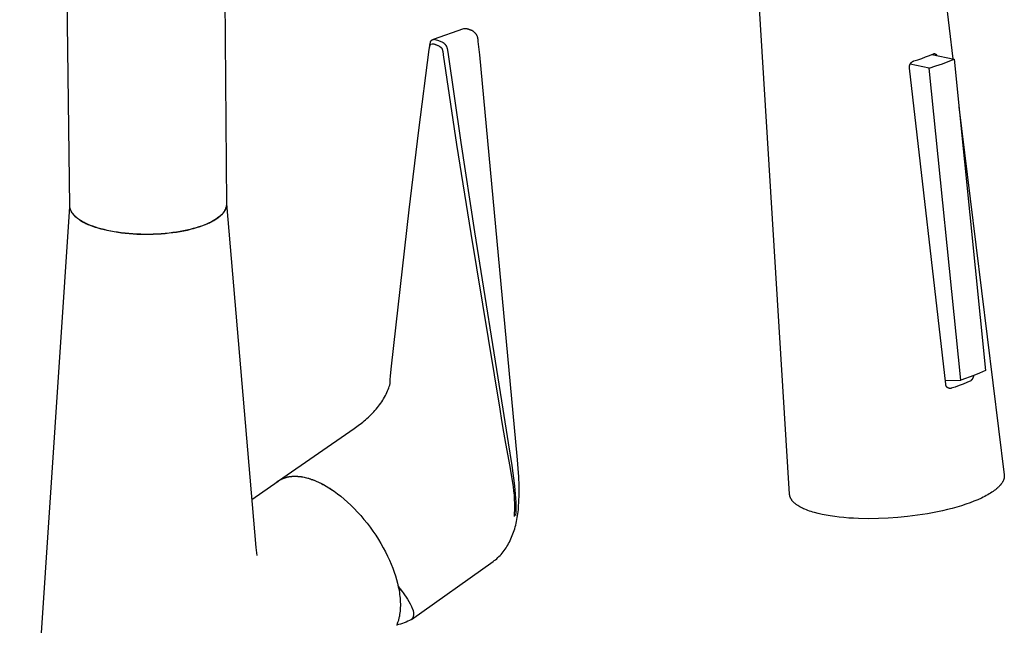
# Model space of a CAD drawing. Units: millimetres. Extents: x -295 to 180, y -379 to 461.
# Drawn here: x -295 to -104, y -302 to -185 of the extents above; entities that cross this region are included whole.
import ezdxf

# ---------------------------------------------------------------- set-up
doc = ezdxf.new("R2010")
doc.units = ezdxf.units.MM
doc.header["$MEASUREMENT"] = 0
doc.layers.add('Default', color=7, linetype='Continuous', true_color=0x000000)

msp = doc.modelspace()

# ---------------------------------------------------------------- linework, layer by layer
at = {"layer": 'Default', "color": 7, "true_color": 0xffffff}
for p, q in [((-284.91, -220.63), (-286.19, -117.56)), ((-255.28, -117.28), (-254.57, -220.32)), ((-115.67, -176.26), (-113.71, -192.12)), ((-145.38, -276.46), (-151.41, -179.55)), ((-208.59, -186.32), (-214.5, -188.37)), ((-208.53, -186.31), (-208.59, -186.32)), ((-208.47, -186.3), (-208.53, -186.31)), ((-208.4, -186.29), (-208.47, -186.3)), ((-208.34, -186.29), (-208.4, -186.29)), ((-208.28, -186.29), (-208.34, -186.29)), ((-208.22, -186.29), (-208.28, -186.29)), ((-208.16, -186.29), (-208.22, -186.29)), ((-208.09, -186.3), (-208.16, -186.29)), ((-208.03, -186.3), (-208.09, -186.3)), ((-207.97, -186.31), (-208.03, -186.3)), ((-207.91, -186.32), (-207.97, -186.31)), ((-207.85, -186.33), (-207.91, -186.32)), ((-207.79, -186.35), (-207.85, -186.33)), ((-207.73, -186.37), (-207.79, -186.35)), ((-207.67, -186.39), (-207.73, -186.37)), ((-207.61, -186.41), (-207.67, -186.39)), ((-207.55, -186.43), (-207.61, -186.41)), ((-207.49, -186.45), (-207.55, -186.43)), ((-207.44, -186.48), (-207.49, -186.45)), ((-207.36, -186.5), (-207.44, -186.48)), ((-207.29, -186.52), (-207.36, -186.5)), ((-207.22, -186.55), (-207.29, -186.52)), ((-207.15, -186.57), (-207.22, -186.55)), ((-207.08, -186.6), (-207.15, -186.57)), ((-207.01, -186.63), (-207.08, -186.6)), ((-206.94, -186.67), (-207.01, -186.63)), ((-206.87, -186.7), (-206.94, -186.67)), ((-206.81, -186.74), (-206.87, -186.7)), ((-206.74, -186.78), (-206.81, -186.74)), ((-206.68, -186.83), (-206.74, -186.78)), ((-206.62, -186.87), (-206.68, -186.83)), ((-206.56, -186.92), (-206.62, -186.87)), ((-206.5, -186.97), (-206.56, -186.92)), ((-206.45, -187.02), (-206.5, -186.97)), ((-206.39, -187.07), (-206.45, -187.02)), ((-215.11, -189.45), (-215, -188.92)), ((-215, -188.92), (-214.99, -188.89)), ((-214.99, -188.89), (-214.98, -188.86)), ((-214.98, -188.86), (-214.97, -188.83)), ((-214.97, -188.83), (-214.96, -188.8)), ((-214.96, -188.8), (-214.94, -188.78)), ((-214.94, -188.78), (-214.93, -188.75)), ((-214.93, -188.75), (-214.91, -188.72)), ((-214.91, -188.72), (-214.9, -188.69)), ((-214.9, -188.69), (-214.88, -188.66)), ((-214.88, -188.66), (-214.87, -188.64)), ((-214.87, -188.64), (-214.85, -188.61)), ((-214.85, -188.61), (-214.83, -188.59)), ((-214.83, -188.59), (-214.82, -188.57)), ((-214.82, -188.57), (-214.8, -188.56)), ((-214.8, -188.56), (-214.79, -188.54)), ((-214.79, -188.54), (-214.77, -188.53)), ((-214.77, -188.53), (-214.76, -188.51)), ((-214.76, -188.51), (-214.74, -188.5)), ((-214.74, -188.5), (-214.72, -188.48)), ((-214.72, -188.48), (-214.71, -188.47)), ((-214.71, -188.47), (-214.69, -188.46)), ((-214.69, -188.46), (-214.67, -188.45)), ((-214.67, -188.45), (-214.65, -188.43)), ((-214.65, -188.43), (-214.63, -188.42)), ((-214.63, -188.42), (-214.61, -188.41)), ((-214.61, -188.41), (-214.59, -188.4)), ((-214.59, -188.4), (-214.57, -188.39)), ((-214.57, -188.39), (-214.55, -188.38)), ((-214.55, -188.38), (-214.53, -188.38)), ((-214.53, -188.38), (-214.5, -188.37)), ((-214.5, -188.37), (-214.48, -188.36)), ((-214.48, -188.36), (-214.46, -188.36)), ((-214.46, -188.36), (-214.44, -188.35)), ((-214.44, -188.35), (-214.41, -188.35)), ((-214.41, -188.35), (-214.39, -188.35)), ((-214.39, -188.35), (-214.35, -188.34)), ((-214.35, -188.34), (-214.32, -188.34)), ((-214.32, -188.34), (-214.28, -188.34)), ((-214.28, -188.34), (-214.24, -188.34)), ((-214.24, -188.34), (-214.21, -188.34)), ((-214.21, -188.34), (-214.17, -188.34)), ((-214.17, -188.34), (-214.13, -188.35)), ((-214.13, -188.35), (-214.1, -188.35)), ((-214.1, -188.35), (-213.41, -188.56)), ((-213.41, -188.56), (-212.69, -188.87)), ((-212.69, -188.87), (-212.64, -188.9)), ((-212.64, -188.9), (-212.59, -188.94)), ((-212.59, -188.94), (-212.53, -188.97)), ((-206.34, -187.13), (-206.39, -187.07)), ((-206.29, -187.18), (-206.34, -187.13)), ((-206.24, -187.24), (-206.29, -187.18)), ((-206.19, -187.3), (-206.24, -187.24)), ((-206.15, -187.36), (-206.19, -187.3)), ((-206.1, -187.42), (-206.15, -187.36)), ((-206.06, -187.49), (-206.1, -187.42)), ((-206.02, -187.55), (-206.06, -187.49)), ((-205.99, -187.62), (-206.02, -187.55)), ((-205.95, -187.69), (-205.99, -187.62)), ((-205.91, -187.79), (-205.95, -187.69)), ((-205.88, -187.9), (-205.91, -187.79)), ((-205.84, -188.01), (-205.88, -187.9)), ((-205.81, -188.12), (-205.84, -188.01)), ((-205.79, -188.23), (-205.81, -188.12)), ((-205.77, -188.34), (-205.79, -188.23)), ((-205.75, -188.46), (-205.77, -188.34)), ((-205.73, -188.57), (-205.75, -188.46)), ((-205.72, -188.68), (-205.73, -188.57)), ((-205.72, -188.8), (-205.72, -188.68)), ((-205.42, -191.33), (-205.72, -188.8)), ((-217.25, -205.96), (-215.23, -190.35)), ((-215.23, -190.35), (-215.14, -189.74)), ((-215.19, -190.06), (-215.11, -189.45)), ((-215.14, -189.74), (-215.13, -189.69)), ((-215.13, -189.69), (-215.12, -189.63)), ((-215.12, -189.63), (-215.11, -189.58)), ((-215.11, -189.58), (-215.09, -189.53)), ((-215.09, -189.53), (-215.08, -189.48)), ((-215.08, -189.48), (-214.95, -189.28)), ((-214.95, -189.28), (-214.68, -189.2)), ((-214.68, -189.2), (-214.65, -189.2)), ((-214.65, -189.2), (-214.62, -189.2)), ((-214.62, -189.2), (-214.58, -189.2)), ((-214.58, -189.2), (-214.55, -189.21)), ((-214.55, -189.21), (-214.52, -189.21)), ((-214.52, -189.21), (-214.49, -189.22)), ((-214.49, -189.22), (-214.45, -189.23)), ((-214.45, -189.23), (-214.35, -189.25)), ((-214.35, -189.25), (-214.24, -189.28)), ((-214.24, -189.28), (-214.13, -189.31)), ((-214.13, -189.31), (-214.03, -189.35)), ((-214.03, -189.35), (-213.93, -189.39)), ((-213.93, -189.39), (-213.81, -189.43)), ((-213.81, -189.43), (-213.7, -189.47)), ((-213.7, -189.47), (-213.59, -189.52)), ((-213.59, -189.52), (-213.49, -189.57)), ((-213.49, -189.57), (-213.38, -189.62)), ((-213.38, -189.62), (-213.33, -189.65)), ((-213.33, -189.65), (-213.28, -189.68)), ((-213.28, -189.68), (-213.23, -189.71)), ((-213.23, -189.71), (-213.18, -189.74)), ((-213.18, -189.74), (-213.14, -189.77)), ((-213.14, -189.77), (-213.1, -189.8)), ((-213.1, -189.8), (-213.07, -189.82)), ((-213.07, -189.82), (-213.04, -189.85)), ((-213.04, -189.85), (-213.01, -189.88)), ((-213.01, -189.88), (-212.97, -189.9)), ((-212.97, -189.9), (-212.95, -189.93)), ((-212.95, -189.93), (-212.92, -189.96)), ((-212.92, -189.96), (-212.89, -190)), ((-212.89, -190), (-212.86, -190.03)), ((-212.86, -190.03), (-212.84, -190.06)), ((-212.84, -190.06), (-212.82, -190.09)), ((-212.82, -190.09), (-212.8, -190.12)), ((-212.8, -190.12), (-212.78, -190.15)), ((-212.78, -190.15), (-212.77, -190.18)), ((-212.77, -190.18), (-212.75, -190.21)), ((-212.75, -190.21), (-212.74, -190.24)), ((-212.74, -190.24), (-212.73, -190.27)), ((-212.73, -190.27), (-212.71, -190.3)), ((-212.71, -190.3), (-212.7, -190.33)), ((-212.7, -190.33), (-212.69, -190.37)), ((-212.69, -190.37), (-212.68, -190.43)), ((-212.68, -190.43), (-212.66, -190.49)), ((-212.66, -190.49), (-212.65, -190.55)), ((-212.65, -190.55), (-212.64, -190.61)), ((-212.64, -190.61), (-212.62, -190.67)), ((-212.62, -190.67), (-212.52, -191.35)), ((-212.53, -188.97), (-212.48, -189.01)), ((-212.48, -189.01), (-212.43, -189.05)), ((-212.43, -189.05), (-212.38, -189.09)), ((-212.38, -189.09), (-212.33, -189.13)), ((-212.33, -189.13), (-212.29, -189.17)), ((-212.29, -189.17), (-212.25, -189.22)), ((-212.25, -189.22), (-212.2, -189.26)), ((-212.2, -189.26), (-212.16, -189.31)), ((-212.16, -189.31), (-212.12, -189.35)), ((-212.12, -189.35), (-212.09, -189.4)), ((-212.09, -189.4), (-212.05, -189.45)), ((-212.05, -189.45), (-212.02, -189.5)), ((-212.02, -189.5), (-211.98, -189.55)), ((-211.98, -189.55), (-211.96, -189.6)), ((-211.96, -189.6), (-211.93, -189.66)), ((-211.93, -189.66), (-211.9, -189.71)), ((-211.9, -189.71), (-211.88, -189.76)), ((-211.88, -189.76), (-211.85, -189.82)), ((-211.85, -189.82), (-211.82, -189.89)), ((-211.82, -189.89), (-211.8, -189.97)), ((-211.8, -189.97), (-211.77, -190.05)), ((-211.77, -190.05), (-211.75, -190.13)), ((-211.75, -190.13), (-211.62, -190.85)), ((-211.62, -190.85), (-209.1, -208.31)), ((-212.52, -191.35), (-209.93, -208.73)), ((-198.21, -269.07), (-205.42, -191.33)), ((-121.73, -192.8), (-121.7, -192.77)), ((-121.7, -192.77), (-121.66, -192.74)), ((-121.66, -192.74), (-121.63, -192.71)), ((-121.63, -192.71), (-121.59, -192.69)), ((-121.59, -192.69), (-121.55, -192.66)), ((-121.55, -192.66), (-121.51, -192.64)), ((-121.51, -192.64), (-121.47, -192.61)), ((-121.47, -192.61), (-121.43, -192.59)), ((-121.43, -192.59), (-121.39, -192.57)), ((-121.39, -192.57), (-121.35, -192.56)), ((-121.35, -192.56), (-121.31, -192.54)), ((-121.31, -192.54), (-120.53, -192.31)), ((-120.53, -192.31), (-119.76, -192.05)), ((-119.76, -192.05), (-119, -191.77)), ((-119, -191.77), (-118.25, -191.47)), ((-118.25, -191.47), (-117.5, -191.15)), ((-117.77, -191.28), (-113.49, -192.17)), ((-117.5, -191.15), (-117.49, -191.15)), ((-117.49, -191.15), (-117.47, -191.14)), ((-117.47, -191.14), (-117.46, -191.14)), ((-117.46, -191.14), (-117.44, -191.13)), ((-117.44, -191.13), (-117.42, -191.13)), ((-117.42, -191.13), (-117.41, -191.12)), ((-117.41, -191.12), (-117.39, -191.12)), ((-117.39, -191.12), (-117.37, -191.12)), ((-117.37, -191.12), (-117.36, -191.12)), ((-117.36, -191.12), (-117.34, -191.12)), ((-117.34, -191.12), (-117.32, -191.12)), ((-117.32, -191.12), (-117.31, -191.12)), ((-117.31, -191.12), (-117.29, -191.12)), ((-117.29, -191.12), (-117.28, -191.12)), ((-117.28, -191.12), (-117.26, -191.12)), ((-117.26, -191.12), (-117.24, -191.12)), ((-117.24, -191.12), (-117.23, -191.12)), ((-117.23, -191.12), (-117.21, -191.13)), ((-117.21, -191.13), (-117.19, -191.13)), ((-117.19, -191.13), (-117.18, -191.14)), ((-117.18, -191.14), (-117.16, -191.14)), ((-117.16, -191.14), (-117.15, -191.15)), ((-117.15, -191.15), (-117.13, -191.15)), ((-117.13, -191.15), (-117.12, -191.16)), ((-117.12, -191.16), (-117.1, -191.17)), ((-117.1, -191.17), (-117.09, -191.18)), ((-117.09, -191.18), (-117.07, -191.18)), ((-117.07, -191.18), (-117.06, -191.19)), ((-117.06, -191.19), (-117.04, -191.2)), ((-117.04, -191.2), (-117.03, -191.21)), ((-117.03, -191.21), (-117.02, -191.22)), ((-117.02, -191.22), (-117.01, -191.23)), ((-117.01, -191.23), (-116.99, -191.24)), ((-116.99, -191.24), (-116.98, -191.25)), ((-116.98, -191.25), (-116.97, -191.27)), ((-116.97, -191.27), (-116.96, -191.28)), ((-116.96, -191.28), (-116.95, -191.29)), ((-116.95, -191.29), (-116.94, -191.3)), ((-116.94, -191.3), (-116.93, -191.32)), ((-116.93, -191.32), (-116.92, -191.33)), ((-116.92, -191.33), (-116.91, -191.35)), ((-116.91, -191.35), (-116.9, -191.36)), ((-116.9, -191.36), (-116.89, -191.37)), ((-116.89, -191.37), (-116.89, -191.39)), ((-116.89, -191.39), (-116.88, -191.4)), ((-116.88, -191.4), (-116.87, -191.42)), ((-116.87, -191.42), (-116.87, -191.44)), ((-116.87, -191.44), (-116.86, -191.45)), ((-116.86, -191.45), (-116.86, -191.47)), ((-115.76, -193.07), (-114.62, -192.64)), ((-114.62, -192.64), (-113.49, -192.17)), ((-113.49, -192.17), (-107.41, -252.51)), ((-122.16, -193.67), (-122.15, -193.63)), ((-122.16, -193.72), (-122.16, -193.67)), ((-122.16, -193.76), (-122.16, -193.72)), ((-122.16, -193.81), (-122.16, -193.76)), ((-122.16, -193.85), (-122.16, -193.81)), ((-122.15, -193.9), (-122.16, -193.85)), ((-122.15, -193.58), (-122.14, -193.54)), ((-122.15, -193.63), (-122.15, -193.58)), ((-122.15, -193.94), (-122.15, -193.9)), ((-115.11, -255.11), (-122.15, -193.94)), ((-122.14, -193.54), (-122.13, -193.49)), ((-122.13, -193.49), (-122.12, -193.45)), ((-122.12, -193.45), (-122.11, -193.41)), ((-122.11, -193.41), (-122.09, -193.36)), ((-122.09, -193.36), (-122.08, -193.32)), ((-122.08, -193.32), (-122.06, -193.28)), ((-122.06, -193.28), (-122.04, -193.24)), ((-122.04, -193.24), (-122.03, -193.2)), ((-122.03, -193.2), (-122.01, -193.16)), ((-122.01, -193.16), (-121.98, -193.12)), ((-118.29, -193.92), (-122.01, -193.17)), ((-121.98, -193.12), (-121.96, -193.08)), ((-121.96, -193.08), (-121.94, -193.04)), ((-121.94, -193.04), (-121.91, -193)), ((-121.91, -193), (-121.88, -192.97)), ((-121.88, -192.97), (-121.85, -192.93)), ((-121.85, -192.93), (-121.83, -192.9)), ((-121.83, -192.9), (-121.79, -192.86)), ((-121.79, -192.86), (-121.76, -192.83)), ((-121.76, -192.83), (-121.73, -192.8)), ((-118.29, -193.92), (-117.02, -193.51)), ((-112.16, -254.38), (-118.29, -193.92)), ((-117.02, -193.51), (-115.76, -193.07)), ((-112.56, -201.44), (-103.77, -272.68)), ((-219.12, -221.38), (-217.25, -205.96)), ((-209.93, -208.73), (-207.2, -225.97)), ((-209.1, -208.31), (-206.47, -225.65)), ((-294.63, -366.84), (-284.9, -220.78)), ((-284.91, -220.7), (-284.91, -220.63)), ((-284.9, -220.77), (-284.91, -220.7)), ((-284.9, -220.83), (-284.9, -220.77)), ((-284.89, -220.9), (-284.9, -220.83)), ((-284.88, -220.97), (-284.89, -220.9)), ((-284.86, -221.04), (-284.88, -220.97)), ((-284.85, -221.11), (-284.86, -221.04)), ((-284.83, -221.18), (-284.85, -221.11)), ((-284.81, -221.24), (-284.83, -221.18)), ((-284.79, -221.31), (-284.81, -221.24)), ((-284.76, -221.38), (-284.79, -221.31)), ((-284.74, -221.45), (-284.76, -221.38)), ((-254.83, -221.38), (-254.87, -221.46)), ((-254.79, -221.31), (-254.83, -221.38)), ((-254.79, -221.38), (-254.82, -221.45)), ((-254.76, -221.23), (-254.79, -221.31)), ((-254.75, -221.31), (-254.79, -221.38)), ((-254.73, -221.16), (-254.76, -221.23)), ((-254.72, -221.24), (-254.75, -221.31)), ((-254.7, -221.08), (-254.73, -221.16)), ((-254.7, -221.17), (-254.72, -221.24)), ((-254.67, -221.01), (-254.7, -221.08)), ((-254.67, -221.1), (-254.7, -221.17)), ((-254.65, -220.93), (-254.67, -221.01)), ((-254.65, -221.04), (-254.67, -221.1)), ((-254.63, -220.85), (-254.65, -220.93)), ((-254.63, -220.97), (-254.65, -221.04)), ((-254.61, -220.78), (-254.63, -220.85)), ((-254.61, -220.9), (-254.63, -220.97)), ((-254.6, -220.7), (-254.61, -220.74)), ((-254.61, -220.74), (-254.61, -220.78)), ((-254.59, -220.83), (-254.61, -220.9)), ((-254.59, -220.66), (-254.6, -220.7)), ((-254.58, -220.59), (-254.59, -220.63)), ((-254.59, -220.63), (-254.59, -220.66)), ((-254.58, -220.76), (-254.59, -220.83)), ((-254.57, -220.51), (-254.58, -220.55)), ((-254.58, -220.55), (-254.58, -220.59)), ((-254.57, -220.7), (-254.58, -220.76)), ((-254.57, -220.06), (-254.56, -220.13)), ((-254.57, -220.32), (-254.57, -220.36)), ((-254.57, -220.36), (-254.57, -220.4)), ((-254.57, -220.4), (-254.57, -220.43)), ((-254.57, -220.43), (-254.57, -220.47)), ((-254.57, -220.47), (-254.57, -220.51)), ((-254.56, -220.63), (-254.57, -220.7)), ((-254.56, -220.13), (-254.55, -220.2)), ((-254.55, -220.56), (-254.56, -220.63)), ((-254.55, -220.2), (-254.55, -220.27)), ((-254.55, -220.22), (-248.83, -286.76)), ((-254.55, -220.27), (-254.55, -220.35)), ((-254.55, -220.35), (-254.55, -220.42)), ((-254.55, -220.42), (-254.55, -220.49)), ((-254.55, -220.49), (-254.55, -220.56)), ((-222.53, -251.63), (-219.12, -221.38)), ((-284.71, -221.51), (-284.74, -221.45)), ((-284.68, -221.58), (-284.71, -221.51)), ((-284.65, -221.65), (-284.68, -221.58)), ((-284.61, -221.71), (-284.65, -221.65)), ((-284.58, -221.78), (-284.61, -221.71)), ((-284.54, -221.84), (-284.58, -221.78)), ((-284.43, -221.98), (-284.57, -221.79)), ((-284.5, -221.91), (-284.54, -221.84)), ((-284.45, -221.97), (-284.5, -221.91)), ((-284.41, -222.04), (-284.45, -221.97)), ((-284.27, -222.17), (-284.43, -221.98)), ((-284.36, -222.1), (-284.41, -222.04)), ((-284.31, -222.17), (-284.36, -222.1)), ((-284.26, -222.23), (-284.31, -222.17)), ((-284.12, -222.35), (-284.27, -222.17)), ((-284.21, -222.29), (-284.26, -222.23)), ((-284.15, -222.36), (-284.21, -222.29)), ((-284.1, -222.42), (-284.15, -222.36)), ((-283.95, -222.53), (-284.12, -222.35)), ((-284.04, -222.48), (-284.1, -222.42)), ((-283.98, -222.54), (-284.04, -222.48)), ((-283.92, -222.6), (-283.98, -222.54)), ((-283.78, -222.7), (-283.95, -222.53)), ((-283.79, -222.73), (-283.92, -222.6)), ((-283.65, -222.85), (-283.79, -222.73)), ((-283.61, -222.87), (-283.78, -222.7)), ((-283.51, -222.96), (-283.65, -222.85)), ((-283.43, -223.03), (-283.61, -222.87)), ((-283.36, -223.08), (-283.51, -222.96)), ((-283.24, -223.18), (-283.43, -223.03)), ((-283.2, -223.19), (-283.36, -223.08)), ((-283.05, -223.33), (-283.24, -223.18)), ((-283.04, -223.3), (-283.2, -223.19)), ((-282.87, -223.41), (-283.04, -223.3)), ((-256.83, -223.32), (-257.03, -223.45)), ((-256.63, -223.2), (-256.83, -223.32)), ((-256.59, -223.23), (-256.79, -223.35)), ((-256.44, -223.07), (-256.63, -223.2)), ((-256.41, -223.1), (-256.59, -223.23)), ((-256.26, -222.94), (-256.44, -223.07)), ((-256.23, -222.98), (-256.41, -223.1)), ((-256.08, -222.81), (-256.26, -222.94)), ((-256.06, -222.85), (-256.23, -222.98)), ((-255.91, -222.68), (-256.08, -222.81)), ((-255.9, -222.72), (-256.06, -222.85)), ((-255.76, -222.54), (-255.91, -222.68)), ((-255.75, -222.59), (-255.9, -222.72)), ((-255.68, -222.47), (-255.76, -222.54)), ((-255.68, -222.53), (-255.75, -222.59)), ((-255.61, -222.4), (-255.68, -222.47)), ((-255.61, -222.46), (-255.68, -222.53)), ((-255.54, -222.33), (-255.61, -222.4)), ((-255.54, -222.39), (-255.61, -222.46)), ((-255.47, -222.26), (-255.54, -222.33)), ((-255.47, -222.33), (-255.54, -222.39)), ((-255.4, -222.19), (-255.47, -222.26)), ((-255.41, -222.26), (-255.47, -222.33)), ((-255.35, -222.19), (-255.41, -222.26)), ((-255.34, -222.12), (-255.4, -222.19)), ((-255.29, -222.13), (-255.35, -222.19)), ((-255.27, -222.05), (-255.34, -222.12)), ((-255.23, -222.06), (-255.29, -222.13)), ((-255.21, -221.97), (-255.27, -222.05)), ((-255.17, -221.99), (-255.23, -222.06)), ((-255.16, -221.9), (-255.21, -221.97)), ((-255.12, -221.92), (-255.17, -221.99)), ((-255.1, -221.83), (-255.16, -221.9)), ((-255.07, -221.86), (-255.12, -221.92)), ((-255.05, -221.75), (-255.1, -221.83)), ((-255.02, -221.79), (-255.07, -221.86)), ((-255, -221.68), (-255.05, -221.75)), ((-254.98, -221.72), (-255.02, -221.79)), ((-254.95, -221.61), (-255, -221.68)), ((-254.94, -221.65), (-254.98, -221.72)), ((-254.91, -221.53), (-254.95, -221.61)), ((-254.89, -221.58), (-254.94, -221.65)), ((-254.87, -221.46), (-254.91, -221.53)), ((-254.86, -221.52), (-254.89, -221.58)), ((-254.82, -221.45), (-254.86, -221.52)), ((-282.85, -223.47), (-283.05, -223.33)), ((-282.7, -223.52), (-282.87, -223.41)), ((-282.65, -223.61), (-282.85, -223.47)), ((-282.52, -223.63), (-282.7, -223.52)), ((-282.45, -223.73), (-282.65, -223.61)), ((-282.33, -223.73), (-282.52, -223.63)), ((-282.24, -223.85), (-282.45, -223.73)), ((-282.15, -223.83), (-282.33, -223.73)), ((-282.02, -223.97), (-282.24, -223.85)), ((-281.95, -223.93), (-282.15, -223.83)), ((-281.81, -224.07), (-282.02, -223.97)), ((-281.76, -224.02), (-281.95, -223.93)), ((-281.59, -224.17), (-281.81, -224.07)), ((-281.35, -224.21), (-281.76, -224.02)), ((-281.36, -224.26), (-281.59, -224.17)), ((-281.14, -224.35), (-281.36, -224.26)), ((-280.93, -224.38), (-281.35, -224.21)), ((-280.91, -224.42), (-281.14, -224.35)), ((-280.46, -224.56), (-280.93, -224.38)), ((-280.44, -224.6), (-280.91, -224.42)), ((-279.96, -224.73), (-280.46, -224.56)), ((-279.94, -224.78), (-280.44, -224.6)), ((-279.43, -224.9), (-279.96, -224.73)), ((-279.41, -224.94), (-279.94, -224.78)), ((-278.87, -225.06), (-279.43, -224.9)), ((-278.85, -225.1), (-279.41, -224.94)), ((-278.28, -225.21), (-278.87, -225.06)), ((-278.26, -225.26), (-278.85, -225.1)), ((-277.66, -225.36), (-278.28, -225.21)), ((-261.59, -225.16), (-262.21, -225.31)), ((-261.57, -225.2), (-262.19, -225.35)), ((-261, -225.01), (-261.59, -225.16)), ((-260.98, -225.05), (-261.57, -225.2)), ((-260.43, -224.85), (-261, -225.01)), ((-260.41, -224.89), (-260.98, -225.05)), ((-259.9, -224.68), (-260.43, -224.85)), ((-259.87, -224.72), (-260.41, -224.89)), ((-259.39, -224.51), (-259.9, -224.68)), ((-259.37, -224.55), (-259.87, -224.72)), ((-258.88, -224.32), (-259.39, -224.51)), ((-258.84, -224.35), (-259.37, -224.55)), ((-258.39, -224.12), (-258.88, -224.32)), ((-258.34, -224.15), (-258.84, -224.35)), ((-258.15, -224.01), (-258.39, -224.12)), ((-258.1, -224.04), (-258.34, -224.15)), ((-257.92, -223.91), (-258.15, -224.01)), ((-257.86, -223.93), (-258.1, -224.04)), ((-257.69, -223.8), (-257.92, -223.91)), ((-257.63, -223.82), (-257.86, -223.93)), ((-257.46, -223.68), (-257.69, -223.8)), ((-257.41, -223.71), (-257.63, -223.82)), ((-257.25, -223.56), (-257.46, -223.68)), ((-257.2, -223.59), (-257.41, -223.71)), ((-257.03, -223.45), (-257.25, -223.56)), ((-256.99, -223.47), (-257.2, -223.59)), ((-256.79, -223.35), (-256.99, -223.47)), ((-277.64, -225.4), (-278.26, -225.26)), ((-277.01, -225.49), (-277.66, -225.36)), ((-276.99, -225.53), (-277.64, -225.4)), ((-276.34, -225.61), (-277.01, -225.49)), ((-276.32, -225.65), (-276.99, -225.53)), ((-275.65, -225.72), (-276.34, -225.61)), ((-275.63, -225.77), (-276.32, -225.65)), ((-274.94, -225.82), (-275.65, -225.72)), ((-274.91, -225.86), (-275.63, -225.77)), ((-274.2, -225.91), (-274.94, -225.82)), ((-274.18, -225.95), (-274.91, -225.86)), ((-273.45, -225.98), (-274.2, -225.91)), ((-273.43, -226.02), (-274.18, -225.95)), ((-272.69, -226.04), (-273.45, -225.98)), ((-272.66, -226.08), (-273.43, -226.02)), ((-271.91, -226.08), (-272.69, -226.04)), ((-271.89, -226.12), (-272.66, -226.08)), ((-271.13, -226.11), (-271.91, -226.08)), ((-271.1, -226.15), (-271.89, -226.12)), ((-270.34, -226.12), (-271.13, -226.11)), ((-270.31, -226.16), (-271.1, -226.15)), ((-269.55, -226.12), (-270.34, -226.12)), ((-269.52, -226.16), (-270.31, -226.16)), ((-268.76, -226.1), (-269.55, -226.12)), ((-268.74, -226.14), (-269.52, -226.16)), ((-267.97, -226.07), (-268.76, -226.1)), ((-267.95, -226.11), (-268.74, -226.14)), ((-267.2, -226.02), (-267.97, -226.07)), ((-267.18, -226.06), (-267.95, -226.11)), ((-266.43, -225.95), (-267.2, -226.02)), ((-266.41, -226), (-267.18, -226.06)), ((-265.68, -225.88), (-266.43, -225.95)), ((-265.66, -225.92), (-266.41, -226)), ((-264.94, -225.79), (-265.68, -225.88)), ((-264.92, -225.83), (-265.66, -225.92)), ((-264.23, -225.68), (-264.94, -225.79)), ((-264.21, -225.73), (-264.92, -225.83)), ((-263.53, -225.57), (-264.23, -225.68)), ((-263.51, -225.61), (-264.21, -225.73)), ((-262.86, -225.44), (-263.53, -225.57)), ((-262.84, -225.49), (-263.51, -225.61)), ((-262.21, -225.31), (-262.86, -225.44)), ((-262.19, -225.35), (-262.84, -225.49)), ((-207.2, -225.97), (-201.58, -260)), ((-206.47, -225.65), (-200.98, -260.01)), ((-222.74, -253.55), (-222.53, -251.63)), ((-222.78, -254.3), (-222.74, -253.55)), ((-109.66, -253.44), (-112.16, -254.38)), ((-109.81, -253.86), (-109.83, -253.9)), ((-109.8, -253.82), (-109.81, -253.86)), ((-109.79, -253.78), (-109.8, -253.82)), ((-109.77, -253.74), (-109.79, -253.78)), ((-109.76, -253.69), (-109.77, -253.74)), ((-109.75, -253.65), (-109.76, -253.69)), ((-109.74, -253.56), (-109.75, -253.6)), ((-109.75, -253.6), (-109.75, -253.65)), ((-109.73, -253.47), (-109.74, -253.52)), ((-109.74, -253.52), (-109.74, -253.56)), ((-108.53, -252.99), (-109.66, -253.44)), ((-107.41, -252.51), (-108.53, -252.99)), ((-223.08, -255.86), (-222.98, -255.57)), ((-222.98, -255.57), (-222.94, -255.44)), ((-222.94, -255.44), (-222.9, -255.31)), ((-222.9, -255.31), (-222.87, -255.17)), ((-222.87, -255.17), (-222.84, -255.04)), ((-222.84, -255.04), (-222.78, -254.3)), ((-115.19, -254.42), (-112.16, -254.38)), ((-115.11, -255.14), (-115.11, -255.11)), ((-115.1, -255.17), (-115.11, -255.14)), ((-115.1, -255.2), (-115.1, -255.17)), ((-115.1, -255.23), (-115.1, -255.2)), ((-115.09, -255.26), (-115.1, -255.23)), ((-115.09, -255.29), (-115.09, -255.26)), ((-115.08, -255.32), (-115.09, -255.29)), ((-115.07, -255.34), (-115.08, -255.32)), ((-115.07, -255.37), (-115.07, -255.34)), ((-115.06, -255.4), (-115.07, -255.37)), ((-115.05, -255.43), (-115.06, -255.4)), ((-115.03, -255.46), (-115.05, -255.43)), ((-115.02, -255.48), (-115.03, -255.46)), ((-115.01, -255.51), (-115.02, -255.48)), ((-114.99, -255.53), (-115.01, -255.51)), ((-114.98, -255.56), (-114.99, -255.53)), ((-114.96, -255.59), (-114.98, -255.56)), ((-114.95, -255.61), (-114.96, -255.59)), ((-114.93, -255.63), (-114.95, -255.61)), ((-114.91, -255.66), (-114.93, -255.63)), ((-114.89, -255.68), (-114.91, -255.66)), ((-114.87, -255.7), (-114.89, -255.68)), ((-114.85, -255.72), (-114.87, -255.7)), ((-114.83, -255.74), (-114.85, -255.72)), ((-114.81, -255.76), (-114.83, -255.74)), ((-114.79, -255.78), (-114.81, -255.76)), ((-113.26, -255.69), (-114.03, -255.94)), ((-112.5, -255.42), (-113.26, -255.69)), ((-111.75, -255.12), (-112.5, -255.42)), ((-111, -254.8), (-111.75, -255.12)), ((-110.27, -254.46), (-111, -254.8)), ((-110.23, -254.43), (-110.27, -254.46)), ((-110.19, -254.4), (-110.23, -254.43)), ((-110.16, -254.38), (-110.19, -254.4)), ((-110.13, -254.35), (-110.16, -254.38)), ((-110.1, -254.31), (-110.13, -254.35)), ((-110.07, -254.28), (-110.1, -254.31)), ((-110.04, -254.25), (-110.07, -254.28)), ((-110.01, -254.21), (-110.04, -254.25)), ((-109.98, -254.18), (-110.01, -254.21)), ((-109.96, -254.14), (-109.98, -254.18)), ((-109.93, -254.1), (-109.96, -254.14)), ((-109.91, -254.07), (-109.93, -254.1)), ((-109.89, -254.03), (-109.91, -254.07)), ((-109.87, -253.99), (-109.89, -254.03)), ((-109.85, -253.95), (-109.87, -253.99)), ((-109.83, -253.9), (-109.85, -253.95)), ((-224.08, -257.96), (-223.91, -257.66)), ((-223.91, -257.66), (-223.74, -257.35)), ((-223.74, -257.35), (-223.6, -257.06)), ((-223.6, -257.06), (-223.46, -256.77)), ((-223.46, -256.77), (-223.32, -256.46)), ((-223.32, -256.46), (-223.19, -256.15)), ((-223.19, -256.15), (-223.08, -255.86)), ((-114.76, -255.8), (-114.79, -255.78)), ((-114.74, -255.82), (-114.76, -255.8)), ((-114.71, -255.83), (-114.74, -255.82)), ((-114.69, -255.85), (-114.71, -255.83)), ((-114.66, -255.86), (-114.69, -255.85)), ((-114.64, -255.88), (-114.66, -255.86)), ((-114.61, -255.89), (-114.64, -255.88)), ((-114.58, -255.9), (-114.61, -255.89)), ((-114.56, -255.91), (-114.58, -255.9)), ((-114.53, -255.92), (-114.56, -255.91)), ((-114.5, -255.93), (-114.53, -255.92)), ((-114.47, -255.94), (-114.5, -255.93)), ((-114.44, -255.95), (-114.47, -255.94)), ((-114.41, -255.95), (-114.44, -255.95)), ((-114.39, -255.96), (-114.41, -255.95)), ((-114.36, -255.96), (-114.39, -255.96)), ((-114.33, -255.97), (-114.36, -255.96)), ((-114.3, -255.97), (-114.33, -255.97)), ((-114.27, -255.97), (-114.3, -255.97)), ((-114.24, -255.97), (-114.27, -255.97)), ((-114.21, -255.97), (-114.24, -255.97)), ((-114.18, -255.97), (-114.21, -255.97)), ((-114.15, -255.97), (-114.18, -255.97)), ((-114.12, -255.96), (-114.15, -255.97)), ((-114.09, -255.96), (-114.12, -255.96)), ((-114.06, -255.95), (-114.09, -255.96)), ((-114.03, -255.94), (-114.06, -255.95)), ((-225.29, -259.68), (-225.07, -259.4)), ((-225.07, -259.4), (-224.85, -259.12)), ((-224.85, -259.12), (-224.65, -258.83)), ((-224.65, -258.83), (-224.45, -258.54)), ((-224.45, -258.54), (-224.26, -258.25)), ((-224.26, -258.25), (-224.08, -257.96)), ((-227.04, -261.56), (-226.77, -261.3)), ((-226.77, -261.3), (-226.5, -261.04)), ((-226.5, -261.04), (-226.24, -260.77)), ((-226.24, -260.77), (-225.99, -260.51)), ((-225.99, -260.51), (-225.75, -260.24)), ((-225.75, -260.24), (-225.52, -259.96)), ((-225.52, -259.96), (-225.29, -259.68)), ((-201.58, -260), (-201.21, -262.18)), ((-200.98, -260.01), (-199.94, -266.47)), ((-229.81, -263.72), (-228.99, -263.14)), ((-228.99, -263.14), (-228.39, -262.7)), ((-228.39, -262.7), (-228.11, -262.48)), ((-228.11, -262.48), (-227.84, -262.26)), ((-227.84, -262.26), (-227.57, -262.04)), ((-227.57, -262.04), (-227.31, -261.81)), ((-227.31, -261.81), (-227.04, -261.56)), ((-201.21, -262.18), (-200.82, -264.43)), ((-244.45, -273.85), (-229.81, -263.72)), ((-200.82, -264.43), (-200.43, -266.64)), ((-200.43, -266.64), (-199.62, -271.09)), ((-199.94, -266.47), (-199.25, -270.9)), ((-198.14, -269.82), (-198.21, -269.07)), ((-199.25, -270.9), (-198.69, -274.81)), ((-197.98, -271.46), (-198.14, -269.82)), ((-241.55, -272.96), (-241.3, -272.96)), ((-241.3, -272.96), (-241.05, -272.96)), ((-199.62, -271.09), (-198.98, -275)), ((-197.86, -273.1), (-197.98, -271.46)), ((-103.77, -272.68), (-103.76, -272.74)), ((-103.76, -272.74), (-103.75, -272.8)), ((-103.75, -272.8), (-103.75, -272.84)), ((-103.75, -272.84), (-103.75, -272.87)), ((-103.75, -272.87), (-103.75, -272.91)), ((-103.75, -272.91), (-103.75, -272.94)), ((-103.75, -272.94), (-103.75, -272.98)), ((-249.63, -277.47), (-244.51, -273.91)), ((-244.84, -274.15), (-244.76, -274.08)), ((-244.76, -274.08), (-244.68, -274.01)), ((-244.68, -274.01), (-244.59, -273.95)), ((-244.59, -273.95), (-244.5, -273.89)), ((-244.51, -273.91), (-244.42, -273.85)), ((-244.5, -273.89), (-244.42, -273.83)), ((-244.42, -273.83), (-244.33, -273.77)), ((-244.42, -273.85), (-244.33, -273.79)), ((-244.33, -273.77), (-244.24, -273.72)), ((-244.33, -273.79), (-244.24, -273.74)), ((-244.24, -273.72), (-244.14, -273.66)), ((-244.24, -273.74), (-244.15, -273.68)), ((-244.15, -273.68), (-244.06, -273.63)), ((-244.14, -273.66), (-244.05, -273.61)), ((-244.06, -273.63), (-243.96, -273.58)), ((-244.05, -273.61), (-243.95, -273.56)), ((-243.96, -273.58), (-243.87, -273.53)), ((-243.95, -273.56), (-243.86, -273.51)), ((-243.87, -273.53), (-243.77, -273.49)), ((-243.86, -273.51), (-243.76, -273.46)), ((-243.77, -273.49), (-243.67, -273.44)), ((-243.76, -273.46), (-243.66, -273.42)), ((-243.67, -273.44), (-243.58, -273.4)), ((-243.66, -273.42), (-243.56, -273.38)), ((-243.58, -273.4), (-243.48, -273.36)), ((-243.56, -273.38), (-243.46, -273.34)), ((-243.48, -273.36), (-243.38, -273.32)), ((-243.46, -273.34), (-243.35, -273.3)), ((-243.38, -273.32), (-243.27, -273.29)), ((-243.35, -273.3), (-243.25, -273.26)), ((-243.27, -273.29), (-243.17, -273.25)), ((-243.25, -273.26), (-243.14, -273.23)), ((-243.17, -273.25), (-243.07, -273.22)), ((-243.14, -273.23), (-243.03, -273.2)), ((-243.07, -273.22), (-242.96, -273.19)), ((-243.03, -273.2), (-242.93, -273.17)), ((-242.96, -273.19), (-242.86, -273.16)), ((-242.93, -273.17), (-242.82, -273.14)), ((-242.86, -273.16), (-242.75, -273.14)), ((-242.82, -273.14), (-242.71, -273.11)), ((-242.75, -273.14), (-242.64, -273.11)), ((-242.71, -273.11), (-242.6, -273.09)), ((-242.64, -273.11), (-242.54, -273.09)), ((-242.6, -273.09), (-242.49, -273.07)), ((-242.54, -273.09), (-242.43, -273.07)), ((-242.49, -273.07), (-242.37, -273.05)), ((-242.43, -273.07), (-242.32, -273.05)), ((-242.37, -273.05), (-242.26, -273.03)), ((-242.32, -273.05), (-242.21, -273.03)), ((-242.26, -273.03), (-242.14, -273.01)), ((-242.21, -273.03), (-242.1, -273.02)), ((-242.14, -273.01), (-242.02, -273)), ((-242.1, -273.02), (-241.87, -272.99)), ((-242.02, -273), (-241.9, -272.99)), ((-241.9, -272.99), (-241.79, -272.98)), ((-241.87, -272.99), (-241.64, -272.98)), ((-241.79, -272.98), (-241.55, -272.96)), ((-241.64, -272.98), (-241.41, -272.97)), ((-241.41, -272.97), (-241.18, -272.97)), ((-241.18, -272.97), (-240.95, -272.97)), ((-241.05, -272.96), (-240.8, -272.97)), ((-240.95, -272.97), (-240.71, -272.99)), ((-240.8, -272.97), (-240.55, -272.99)), ((-240.71, -272.99), (-240.47, -273.01)), ((-240.55, -272.99), (-240.28, -273.02)), ((-240.47, -273.01), (-240.23, -273.04)), ((-240.28, -273.02), (-240.02, -273.05)), ((-240.23, -273.04), (-239.99, -273.07)), ((-240.02, -273.05), (-239.76, -273.1)), ((-239.99, -273.07), (-239.75, -273.11)), ((-239.76, -273.1), (-239.49, -273.15)), ((-239.75, -273.11), (-239.5, -273.16)), ((-239.5, -273.16), (-239.26, -273.21)), ((-239.49, -273.15), (-239.22, -273.21)), ((-239.26, -273.21), (-239.01, -273.27)), ((-239.22, -273.21), (-238.94, -273.28)), ((-239.01, -273.27), (-238.77, -273.34)), ((-238.94, -273.28), (-238.66, -273.36)), ((-238.77, -273.34), (-238.52, -273.41)), ((-238.66, -273.36), (-238.39, -273.44)), ((-238.52, -273.41), (-238.28, -273.49)), ((-238.39, -273.44), (-238.12, -273.53)), ((-238.28, -273.49), (-238.03, -273.57)), ((-238.12, -273.53), (-237.85, -273.63)), ((-238.03, -273.57), (-237.79, -273.66)), ((-237.85, -273.63), (-237.58, -273.73)), ((-237.79, -273.66), (-237.54, -273.75)), ((-237.58, -273.73), (-237.31, -273.84)), ((-237.54, -273.75), (-237.3, -273.85)), ((-237.31, -273.84), (-237.01, -273.96)), ((-237.3, -273.85), (-237.01, -273.97)), ((-237.01, -273.96), (-236.83, -274.05)), ((-237.01, -273.97), (-236.72, -274.1)), ((-236.83, -274.05), (-236.28, -274.31)), ((-236.72, -274.1), (-236.43, -274.24)), ((-236.43, -274.24), (-236.14, -274.38)), ((-236.28, -274.31), (-235.74, -274.58)), ((-236.14, -274.38), (-235.84, -274.54)), ((-235.84, -274.54), (-235.54, -274.7)), ((-235.74, -274.58), (-235.22, -274.88)), ((-235.54, -274.7), (-235.23, -274.88)), ((-198.69, -274.81), (-198.45, -278.04)), ((-197.8, -274.75), (-197.86, -273.1)), ((-197.8, -276.39), (-197.8, -274.75)), ((-104.67, -274.85), (-104.74, -274.93)), ((-104.59, -274.77), (-104.67, -274.85)), ((-104.52, -274.69), (-104.59, -274.77)), ((-104.46, -274.61), (-104.52, -274.69)), ((-104.39, -274.53), (-104.46, -274.61)), ((-104.33, -274.45), (-104.39, -274.53)), ((-104.27, -274.37), (-104.33, -274.45)), ((-104.22, -274.3), (-104.27, -274.37)), ((-104.17, -274.22), (-104.22, -274.3)), ((-104.12, -274.14), (-104.17, -274.22)), ((-104.08, -274.06), (-104.12, -274.14)), ((-104.03, -273.98), (-104.08, -274.06)), ((-103.99, -273.91), (-104.03, -273.98)), ((-103.96, -273.83), (-103.99, -273.91)), ((-103.93, -273.75), (-103.96, -273.83)), ((-103.9, -273.68), (-103.93, -273.75)), ((-103.87, -273.6), (-103.9, -273.68)), ((-103.84, -273.53), (-103.87, -273.6)), ((-103.82, -273.45), (-103.84, -273.53)), ((-103.8, -273.38), (-103.82, -273.45)), ((-103.79, -273.3), (-103.8, -273.38)), ((-103.78, -273.27), (-103.79, -273.3)), ((-103.77, -273.19), (-103.78, -273.23)), ((-103.78, -273.23), (-103.78, -273.27)), ((-103.76, -273.12), (-103.77, -273.16)), ((-103.77, -273.16), (-103.77, -273.19)), ((-103.75, -273.01), (-103.76, -273.05)), ((-103.76, -273.05), (-103.76, -273.09)), ((-103.76, -273.09), (-103.76, -273.12)), ((-103.75, -272.98), (-103.75, -273.01)), ((-235.23, -274.88), (-234.92, -275.06)), ((-235.22, -274.88), (-234.7, -275.19)), ((-234.92, -275.06), (-234.29, -275.46)), ((-234.7, -275.19), (-234.54, -275.29)), ((-234.53, -275.3), (-234.2, -275.51)), ((-234.29, -275.46), (-233.66, -275.89)), ((-234.2, -275.51), (-233.87, -275.74)), ((-233.66, -275.89), (-233.01, -276.36)), ((-233.01, -276.36), (-232.37, -276.86)), ((-198.98, -275), (-198.88, -275.8)), ((-198.88, -275.8), (-198.8, -276.61)), ((-198.8, -276.61), (-198.75, -277.42)), ((-197.85, -278.04), (-197.8, -276.39)), ((-145.37, -276.5), (-145.38, -276.46)), ((-145.37, -276.53), (-145.37, -276.5)), ((-145.37, -276.57), (-145.37, -276.53)), ((-145.36, -276.6), (-145.37, -276.57)), ((-145.36, -276.63), (-145.36, -276.6)), ((-145.35, -276.67), (-145.36, -276.63)), ((-145.35, -276.7), (-145.35, -276.67)), ((-145.34, -276.74), (-145.35, -276.7)), ((-145.33, -276.77), (-145.34, -276.74)), ((-145.32, -276.81), (-145.33, -276.77)), ((-107.25, -276.73), (-107.55, -276.89)), ((-106.96, -276.57), (-107.25, -276.73)), ((-106.68, -276.4), (-106.96, -276.57)), ((-106.41, -276.24), (-106.68, -276.4)), ((-106.16, -276.08), (-106.41, -276.24)), ((-105.92, -275.91), (-106.16, -276.08)), ((-105.69, -275.75), (-105.92, -275.91)), ((-105.47, -275.59), (-105.69, -275.75)), ((-105.27, -275.42), (-105.47, -275.59)), ((-105.08, -275.26), (-105.27, -275.42)), ((-104.99, -275.18), (-105.08, -275.26)), ((-104.91, -275.1), (-104.99, -275.18)), ((-104.82, -275.02), (-104.91, -275.1)), ((-104.74, -274.93), (-104.82, -275.02)), ((-232.37, -276.86), (-231.71, -277.4)), ((-231.71, -277.4), (-231.06, -277.98)), ((-231.06, -277.98), (-230.41, -278.59)), ((-230.41, -278.59), (-229.77, -279.23)), ((-198.75, -277.42), (-198.72, -278.23)), ((-198.72, -278.23), (-198.71, -278.87)), ((-198.45, -278.04), (-198.44, -278.67)), ((-198.44, -278.67), (-198.44, -279.31)), ((-197.9, -278.68), (-197.85, -278.04)), ((-145.31, -276.84), (-145.32, -276.81)), ((-145.3, -276.88), (-145.31, -276.84)), ((-145.29, -276.91), (-145.3, -276.88)), ((-145.28, -276.95), (-145.29, -276.91)), ((-145.27, -276.98), (-145.28, -276.95)), ((-145.26, -277.02), (-145.27, -276.98)), ((-145.25, -277.05), (-145.26, -277.02)), ((-145.23, -277.09), (-145.25, -277.05)), ((-145.2, -277.16), (-145.23, -277.09)), ((-145.17, -277.23), (-145.2, -277.16)), ((-145.13, -277.3), (-145.17, -277.23)), ((-145.1, -277.36), (-145.13, -277.3)), ((-145.05, -277.43), (-145.1, -277.36)), ((-145.01, -277.5), (-145.05, -277.43)), ((-144.96, -277.57), (-145.01, -277.5)), ((-144.91, -277.64), (-144.96, -277.57)), ((-144.86, -277.71), (-144.91, -277.64)), ((-144.8, -277.78), (-144.86, -277.71)), ((-144.74, -277.85), (-144.8, -277.78)), ((-144.68, -277.91), (-144.74, -277.85)), ((-144.62, -277.98), (-144.68, -277.91)), ((-144.55, -278.05), (-144.62, -277.98)), ((-144.48, -278.12), (-144.55, -278.05)), ((-144.4, -278.18), (-144.48, -278.12)), ((-144.32, -278.25), (-144.4, -278.18)), ((-144.24, -278.32), (-144.32, -278.25)), ((-144.16, -278.38), (-144.24, -278.32)), ((-144.07, -278.45), (-144.16, -278.38)), ((-143.98, -278.51), (-144.07, -278.45)), ((-143.89, -278.58), (-143.98, -278.51)), ((-143.79, -278.64), (-143.89, -278.58)), ((-143.59, -278.77), (-143.79, -278.64)), ((-112.06, -278.67), (-112.94, -278.94)), ((-111.21, -278.4), (-112.06, -278.67)), ((-110.4, -278.11), (-111.21, -278.4)), ((-109.63, -277.82), (-110.4, -278.11)), ((-108.89, -277.51), (-109.63, -277.82)), ((-108.2, -277.2), (-108.89, -277.51)), ((-107.87, -277.05), (-108.2, -277.2)), ((-107.55, -276.89), (-107.87, -277.05)), ((-229.77, -279.23), (-229.13, -279.9)), ((-229.13, -279.9), (-228.5, -280.59)), ((-198.75, -280.14), (-198.8, -280.78)), ((-198.72, -279.51), (-198.75, -280.14)), ((-198.71, -278.87), (-198.72, -279.51)), ((-198.47, -279.94), (-198.51, -280.57)), ((-198.44, -279.31), (-198.47, -279.94)), ((-198.1, -280.61), (-198.05, -280.25)), ((-198.05, -280.25), (-197.96, -279.47)), ((-197.96, -279.47), (-197.9, -278.68)), ((-143.37, -278.89), (-143.59, -278.77)), ((-143.15, -279.02), (-143.37, -278.89)), ((-142.9, -279.14), (-143.15, -279.02)), ((-142.65, -279.26), (-142.9, -279.14)), ((-142.39, -279.37), (-142.65, -279.26)), ((-142.11, -279.49), (-142.39, -279.37)), ((-141.82, -279.6), (-142.11, -279.49)), ((-141.52, -279.71), (-141.82, -279.6)), ((-141.2, -279.81), (-141.52, -279.71)), ((-140.88, -279.91), (-141.2, -279.81)), ((-140.54, -280.01), (-140.88, -279.91)), ((-139.84, -280.2), (-140.54, -280.01)), ((-139.09, -280.37), (-139.84, -280.2)), ((-138.3, -280.52), (-139.09, -280.37)), ((-137.48, -280.67), (-138.3, -280.52)), ((-120.57, -280.53), (-122.51, -280.77)), ((-118.62, -280.22), (-120.57, -280.53)), ((-116.68, -279.85), (-118.62, -280.22)), ((-115.72, -279.64), (-116.68, -279.85)), ((-114.77, -279.42), (-115.72, -279.64)), ((-113.84, -279.19), (-114.77, -279.42)), ((-112.94, -278.94), (-113.84, -279.19)), ((-228.5, -280.59), (-227.89, -281.32)), ((-227.89, -281.32), (-227.29, -282.06)), ((-227.29, -282.06), (-226.71, -282.82)), ((-198.57, -282.78), (-198.47, -282.43)), ((-198.47, -282.43), (-198.38, -282.07)), ((-198.38, -282.07), (-198.3, -281.71)), ((-198.3, -281.71), (-198.23, -281.34)), ((-198.23, -281.34), (-198.16, -280.98)), ((-198.16, -280.98), (-198.1, -280.61)), ((-136.63, -280.79), (-137.48, -280.67)), ((-135.75, -280.9), (-136.63, -280.79)), ((-134.85, -280.99), (-135.75, -280.9)), ((-133.92, -281.07), (-134.85, -280.99)), ((-132.98, -281.12), (-133.92, -281.07)), ((-132.03, -281.16), (-132.98, -281.12)), ((-130.1, -281.2), (-132.03, -281.16)), ((-128.17, -281.17), (-130.1, -281.2)), ((-126.26, -281.09), (-128.17, -281.17)), ((-124.39, -280.96), (-126.26, -281.09)), ((-122.51, -280.77), (-124.39, -280.96)), ((-226.71, -282.82), (-226.15, -283.6)), ((-226.15, -283.6), (-225.61, -284.39)), ((-225.61, -284.39), (-225.1, -285.19)), ((-199.13, -284.46), (-199, -284.13)), ((-199, -284.13), (-198.88, -283.8)), ((-198.88, -283.8), (-198.77, -283.47)), ((-198.77, -283.47), (-198.67, -283.14)), ((-198.67, -283.14), (-198.57, -282.78)), ((-225.1, -285.19), (-224.62, -286)), ((-224.62, -286), (-224.16, -286.81)), ((-200.18, -286.57), (-200.01, -286.29)), ((-200.01, -286.29), (-199.85, -286.01)), ((-199.85, -286.01), (-199.7, -285.73)), ((-199.7, -285.73), (-199.55, -285.41)), ((-199.55, -285.41), (-199.4, -285.1)), ((-199.4, -285.1), (-199.26, -284.78)), ((-199.26, -284.78), (-199.13, -284.46)), ((-248.83, -286.76), (-248.68, -288.29)), ((-224.16, -286.81), (-223.73, -287.61)), ((-223.73, -287.61), (-223.33, -288.42)), ((-201.51, -288.32), (-201.31, -288.1)), ((-201.31, -288.1), (-201.11, -287.87)), ((-201.11, -287.87), (-200.91, -287.62)), ((-200.91, -287.62), (-200.72, -287.37)), ((-200.72, -287.37), (-200.53, -287.1)), ((-200.53, -287.1), (-200.35, -286.84)), ((-200.35, -286.84), (-200.18, -286.57)), ((-223.33, -288.42), (-222.96, -289.21)), ((-222.96, -289.21), (-222.62, -290)), ((-222.62, -290), (-222.31, -290.78)), ((-218.69, -300.72), (-202.86, -289.5)), ((-202.86, -289.5), (-202.62, -289.32)), ((-202.62, -289.32), (-202.38, -289.14)), ((-202.38, -289.14), (-202.16, -288.94)), ((-202.16, -288.94), (-201.94, -288.74)), ((-201.94, -288.74), (-201.72, -288.54)), ((-201.72, -288.54), (-201.51, -288.32)), ((-222.31, -290.78), (-222.03, -291.54)), ((-222.03, -291.54), (-221.79, -292.28)), ((-221.79, -292.28), (-221.57, -293)), ((-221.57, -293), (-221.39, -293.71)), ((-221.39, -293.71), (-221.23, -294.39)), ((-221.26, -294.24), (-220.94, -294.75)), ((-221.26, -294.25), (-221.18, -294.39)), ((-221.23, -294.39), (-221.15, -294.76)), ((-221.18, -294.39), (-221.09, -294.54)), ((-221.15, -294.76), (-221.09, -295.13)), ((-221.09, -294.54), (-220.99, -294.68)), ((-221.09, -295.13), (-221.03, -295.51)), ((-221.03, -295.51), (-220.97, -295.88)), ((-220.99, -294.68), (-220.89, -294.82)), ((-220.9, -294.8), (-220.51, -295.29)), ((-220.89, -294.82), (-220.79, -294.95)), ((-220.79, -294.95), (-220.68, -295.08)), ((-220.68, -295.08), (-220.57, -295.21)), ((-220.51, -295.29), (-220.32, -295.52)), ((-220.32, -295.52), (-220.01, -295.94)), ((-220.97, -295.88), (-220.93, -296.25)), ((-220.93, -296.25), (-220.89, -296.61)), ((-220.89, -296.61), (-220.86, -296.98)), ((-220.86, -296.98), (-220.84, -297.34)), ((-220.84, -297.34), (-220.83, -297.7)), ((-220.83, -297.7), (-220.83, -298.06)), ((-220.01, -295.94), (-219.71, -296.36)), ((-219.71, -296.36), (-219.43, -296.79)), ((-219.43, -296.79), (-219.16, -297.24)), ((-219.16, -297.24), (-218.91, -297.69)), ((-218.91, -297.69), (-218.78, -297.95)), ((-220.92, -299.44), (-220.97, -299.77)), ((-220.88, -299.1), (-220.92, -299.44)), ((-220.86, -298.76), (-220.88, -299.1)), ((-220.84, -298.41), (-220.86, -298.76)), ((-220.83, -298.06), (-220.84, -298.41)), ((-218.78, -297.95), (-218.65, -298.21)), ((-218.65, -298.21), (-218.59, -298.37)), ((-218.59, -298.37), (-218.52, -298.53)), ((-218.52, -298.53), (-218.46, -298.7)), ((-218.46, -298.7), (-218.44, -298.78)), ((-218.44, -298.78), (-218.41, -298.87)), ((-218.41, -298.87), (-218.38, -298.93)), ((-218.38, -298.93), (-218.36, -299)), ((-218.36, -299), (-218.34, -299.07)), ((-218.34, -299.07), (-218.33, -299.13)), ((-218.33, -299.13), (-218.31, -299.2)), ((-218.31, -299.2), (-218.3, -299.27)), ((-218.3, -299.27), (-218.29, -299.34)), ((-218.29, -299.34), (-218.28, -299.41)), ((-218.28, -299.41), (-218.27, -299.48)), ((-218.27, -299.48), (-218.27, -299.55)), ((-218.27, -299.55), (-218.27, -299.62)), ((-218.27, -299.62), (-218.27, -299.69)), ((-221.42, -301.47), (-221.47, -301.61)), ((-221.36, -301.32), (-221.42, -301.47)), ((-221.31, -301.18), (-221.36, -301.32)), ((-221.26, -301.03), (-221.31, -301.18)), ((-221.22, -300.88), (-221.26, -301.03)), ((-221.17, -300.73), (-221.22, -300.88)), ((-221.13, -300.57), (-221.17, -300.73)), ((-221.1, -300.42), (-221.13, -300.57)), ((-221.06, -300.26), (-221.1, -300.42)), ((-221.03, -300.1), (-221.06, -300.26)), ((-220.97, -299.77), (-221.03, -300.1)), ((-220.45, -301.48), (-220.81, -301.6)), ((-220.09, -301.36), (-220.45, -301.48)), ((-219.73, -301.21), (-220.09, -301.36)), ((-219.38, -301.06), (-219.73, -301.21)), ((-219.03, -300.9), (-219.38, -301.06)), ((-218.69, -300.72), (-219.03, -300.9)), ((-218.65, -300.68), (-218.69, -300.72)), ((-218.62, -300.65), (-218.65, -300.68)), ((-218.58, -300.61), (-218.62, -300.65)), ((-218.55, -300.57), (-218.58, -300.61)), ((-218.51, -300.52), (-218.55, -300.57)), ((-218.48, -300.48), (-218.51, -300.52)), ((-218.45, -300.44), (-218.48, -300.48)), ((-218.42, -300.37), (-218.45, -300.44)), ((-218.4, -300.31), (-218.42, -300.37)), ((-218.37, -300.24), (-218.4, -300.31)), ((-218.35, -300.17), (-218.37, -300.24)), ((-218.33, -300.11), (-218.35, -300.17)), ((-218.32, -300.04), (-218.33, -300.11)), ((-218.3, -299.97), (-218.32, -300.04)), ((-218.29, -299.9), (-218.3, -299.97)), ((-218.28, -299.83), (-218.29, -299.9)), ((-218.27, -299.69), (-218.28, -299.76)), ((-218.28, -299.76), (-218.28, -299.83)), ((-221.53, -301.75), (-221.59, -301.88)), ((-221.18, -301.7), (-221.55, -301.79)), ((-221.47, -301.61), (-221.53, -301.75)), ((-220.81, -301.6), (-221.18, -301.7))]:
    msp.add_line(p, q, dxfattribs=at)

doc.saveas('drawing.dxf')
